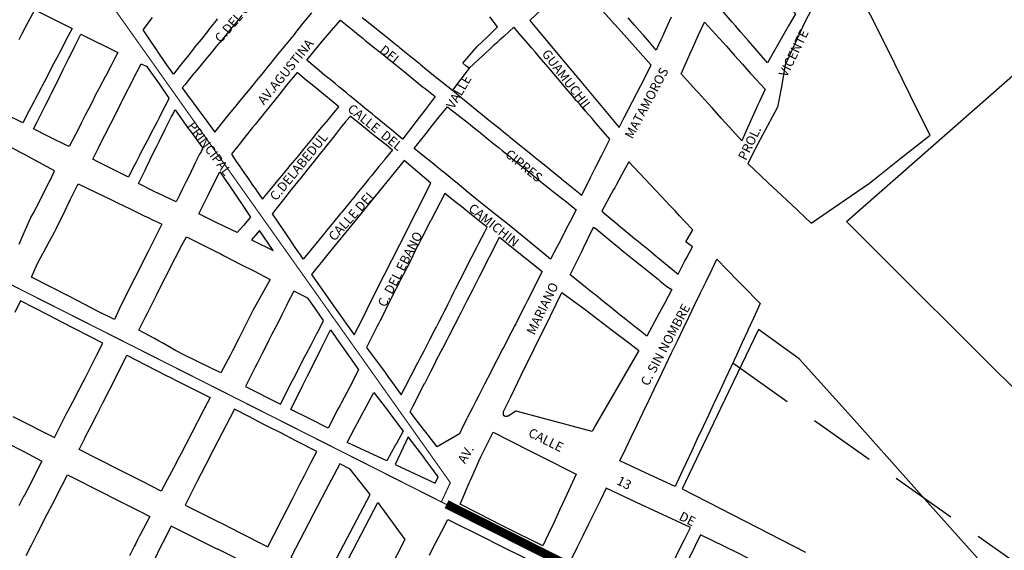
# Model space of a CAD drawing. Units: millimetres. Extents: x 4018 to 5054, y 1443 to 2039.
# Drawn here: x 4862 to 4870, y 1852 to 1856 of the extents above; entities that cross this region are included whole.
import ezdxf
from ezdxf.enums import TextEntityAlignment as Align

# ---------------------------------------------------------------- set-up
doc = ezdxf.new("R2010")
doc.units = ezdxf.units.MM
doc.linetypes.add('DASHED', pattern=[0.75, 0.5, -0.25])
doc.linetypes.add('DIEZOCHO', pattern=[7.8, 2.6, -0.6, 0.4, -0.6, 0.4, -0.6, 2.6])
for name, color, linetype in [('0AP', 5, 'Continuous'), ('ID-CALLES', 7, 'Continuous'), ('MANZANA', 3, 'Continuous')]:
    doc.layers.add(name, color=color, linetype=linetype)
doc.styles.add('_STYLE', font='ROMANT.shx', dxfattribs={"height": 16.5})
doc.styles.add('ARIAL', font='arial.ttf')
doc.linetypes.add('SEISEX', pattern='A,7.5,[" / ",ARIAL,S=1.2,R=0,X=0,Y=-0.57],0', length=7.5)

msp = doc.modelspace()

# ---------------------------------------------------------------- linework, layer by layer
at = {"layer": '0AP', "color": 5, "linetype": 'SEISEX', "ltscale": 4, "const_width": 0.00835}
msp.add_lwpolyline([(4865.594, 1852.8087), (4865.6615, 1852.9542), (4862.7092, 1857.1154)], dxfattribs=at)
at = {"layer": '0AP', "color": 5, "linetype": 'DIEZOCHO', "ltscale": 5, "const_width": 0.00835}
msp.add_lwpolyline([(4860.3379, 1855.4619), (4869.5441, 1850.8173), (4864.2488, 1840.1627), (4865.8613, 1839.3463)], dxfattribs=at)
at = {"layer": '0AP', "color": 7, "linetype": 'DIEZOCHO', "ltscale": 20, "const_width": 0.0653}
msp.add_lwpolyline([(4865.6335, 1852.7926), (4869.5178, 1850.8347), (4869.5145, 1850.8281)], dxfattribs=at)
at = {"layer": 'MANZANA', "color": 252}
for points in [[(4869.258, 1855.5579), (4869.1665, 1855.7393), (4869.0515, 1855.9732), (4868.935, 1856.2092), (4868.8108, 1856.4558), (4868.7534, 1856.5713), (4868.5844, 1856.9101), (4868.4341, 1856.6254), (4868.314, 1856.3932), (4868.2454, 1856.2473), (4868.1718, 1856.0849), (4868.1408, 1855.908), (4868.1145, 1855.7683), (4867.9651, 1855.4882), (4867.891, 1855.3447), (4868.0435, 1855.1998), (4868.2188, 1855.0368), (4868.3659, 1854.8976), (4868.6208, 1855.0717), (4868.803, 1855.1986), (4869.0406, 1855.3881), (4869.258, 1855.5579)], [(4867.7659, 1856.7093), (4867.8311, 1856.793), (4867.8921, 1856.8714), (4868.0368, 1856.7076), (4868.0689, 1856.6713), (4868.0992, 1856.6365), (4868.1578, 1856.5694), (4868.2483, 1856.4657), (4868.1964, 1856.3753), (4868.1747, 1856.3374), (4868.145, 1856.2852), (4868.0911, 1856.1906), (4868.0386, 1856.0983), (4867.9284, 1856.226), (4867.8944, 1856.2655), (4867.8367, 1856.3326), (4867.8009, 1856.3743), (4867.7748, 1856.4046), (4867.673, 1856.5226), (4867.719, 1856.615), (4867.7659, 1856.7093)], [(4866.5881, 1856.7217), (4866.514, 1856.6542), (4866.3895, 1856.5403), (4866.2578, 1856.417), (4866.3207, 1856.3409), (4866.4684, 1856.1644), (4866.641, 1855.9589), (4866.8136, 1855.7507), (4866.9272, 1855.6153), (4866.964, 1855.6885), (4867.09, 1855.9304), (4867.167, 1856.0825), (4866.9866, 1856.2841), (4866.8012, 1856.4876), (4866.5881, 1856.7217)], [(4862.4531, 1856.3194), (4862.5002, 1856.4092), (4862.5461, 1856.4968), (4862.686, 1856.4275), (4862.7129, 1856.4142), (4862.8259, 1856.3575), (4862.7806, 1856.2696), (4862.7562, 1856.2224), (4862.7338, 1856.1788), (4862.7241, 1856.1599), (4862.7115, 1856.1359), (4862.688, 1856.0916), (4862.6553, 1856.0295), (4862.641, 1856.0017), (4862.6188, 1855.9586), (4862.6023, 1855.9265), (4862.5953, 1855.9131), (4862.5503, 1855.8269), (4862.5399, 1855.8069), (4862.5028, 1855.7361), (4862.4574, 1855.6495), (4862.3201, 1855.7172)], [(4864.1001, 1856.4556), (4864.0602, 1856.4073), (4864.0126, 1856.3496), (4863.9981, 1856.3317), (4863.9355, 1856.255), (4863.9323, 1856.251), (4863.9077, 1856.2212), (4863.8695, 1856.175), (4863.8402, 1856.1396), (4863.8045, 1856.0966), (4863.7832, 1856.071), (4863.7473, 1856.0277), (4863.7377, 1856.0161), (4863.6707, 1855.9353), (4863.6521, 1855.9129), (4863.7128, 1855.8296), (4863.7234, 1855.815), (4863.7683, 1855.7533), (4863.7761, 1855.7429), (4863.8371, 1855.6616), (4863.8494, 1855.6452), (4863.8963, 1855.5806), (4863.9257, 1855.6168), (4863.9338, 1855.6268), (4863.9846, 1855.6894), (4864.0173, 1855.7295), (4864.0587, 1855.7801), (4864.0641, 1855.7868), (4864.1221, 1855.8575), (4864.1858, 1855.9352), (4864.2097, 1855.9643), (4864.2507, 1856.0154), (4864.2985, 1856.0751), (4864.313, 1856.0929), (4864.3695, 1856.1622), (4864.4058, 1856.2067), (4864.4339, 1856.2402), (4864.4949, 1856.3133), (4864.4967, 1856.3156), (4864.5495, 1856.383), (4864.5598, 1856.3956), (4864.6242, 1856.4742)], [(4863.9145, 1856.4292), (4863.9053, 1856.4173), (4863.8575, 1856.3559), (4863.8404, 1856.3344), (4863.7928, 1856.2749), (4863.7786, 1856.2573), (4863.7468, 1856.218), (4863.7424, 1856.2126), (4863.7179, 1856.1809), (4863.6964, 1856.1529), (4863.6799, 1856.1323), (4863.6369, 1856.0785), (4863.5869, 1856.0156), (4863.5253, 1856.1025), (4863.4679, 1856.1862), (4863.4639, 1856.1921), (4863.4142, 1856.2648), (4863.3844, 1856.3091), (4863.364, 1856.3381), (4863.3585, 1856.3462), (4863.4291, 1856.4394)], [(4864.8539, 1856.4067), (4864.9278, 1856.3465), (4864.9738, 1856.3089), (4865.005, 1856.2835), (4865.0245, 1856.2676), (4865.0465, 1856.2497), (4865.0568, 1856.2413), (4865.0837, 1856.2199), (4865.1574, 1856.1613), (4865.2037, 1856.1245), (4865.2387, 1856.0966), (4865.2529, 1856.0853), (4865.2659, 1856.075), (4865.3163, 1856.0338), (4865.3913, 1855.9726), (4865.4516, 1855.9232), (4865.4726, 1855.9065), (4865.5482, 1855.8464), (4865.4889, 1855.7677), (4865.4741, 1855.7481), (4865.4289, 1855.6893), (4865.4042, 1855.6572), (4865.3738, 1855.6177), (4865.3558, 1855.5949), (4865.3407, 1855.5758), (4865.3032, 1855.5283), (4865.2207, 1855.5964), (4865.1834, 1855.6271), (4865.1398, 1855.6631), (4865.1007, 1855.6953), (4865.075, 1855.7165), (4865.0654, 1855.7244), (4865.0241, 1855.7582), (4864.9885, 1855.7874), (4864.9177, 1855.8454), (4864.9082, 1855.8532), (4864.8835, 1855.8733), (4864.8349, 1855.913), (4864.8254, 1855.9207), (4864.7977, 1855.9433), (4864.7579, 1855.9757), (4864.7504, 1855.9818), (4864.722, 1856.0054), (4864.6806, 1856.0396), (4864.6004, 1856.1061), (4864.5861, 1856.118), (4864.6095, 1856.1468), (4864.684, 1856.2386), (4864.7117, 1856.2712), (4864.7709, 1856.3411), (4864.8385, 1856.4193), (4864.8539, 1856.4067)], [(4865.0021, 1856.4396), (4865.0807, 1856.376), (4865.1471, 1856.3224), (4865.1585, 1856.3131), (4865.1959, 1856.2828), (4865.238, 1856.2487), (4865.2696, 1856.2232), (4865.2785, 1856.216), (4865.3175, 1856.1845), (4865.3933, 1856.1233), (4865.427, 1856.0962), (4865.4354, 1856.0893), (4865.4708, 1856.0602), (4865.5484, 1855.9965), (4865.5616, 1855.9857), (4865.6769, 1855.8934)], [(4865.8024, 1856.059), (4865.7789, 1856.0768), (4865.7546, 1856.0966), (4865.8633, 1856.2221), (4865.942, 1856.2975), (4866.0157, 1856.3682), (4865.958, 1856.4444)], [(4867.317, 1856.4406), (4867.2906, 1856.3822), (4867.2601, 1856.3144), (4867.2547, 1856.3024), (4867.2492, 1856.2907), (4867.2397, 1856.2706), (4867.2224, 1856.234), (4867.2037, 1856.1946), (4867.1919, 1856.2086), (4867.1541, 1856.2531), (4867.1091, 1856.3062), (4867.1005, 1856.3163), (4867.0809, 1856.3384), (4867.0429, 1856.3815), (4866.9945, 1856.4361)], [(4867.4762, 1856.2062), (4867.5205, 1856.3042), (4867.566, 1856.4049), (4867.7313, 1856.2229), (4867.7465, 1856.2061), (4867.7922, 1856.155), (4867.8511, 1856.0892), (4867.9129, 1856.0202), (4867.92, 1856.0123), (4868.0212, 1855.9025), (4867.9761, 1855.8055), (4867.9664, 1855.7845), (4867.9341, 1855.7116), (4867.8901, 1855.6121), (4867.8466, 1855.5137), (4867.7527, 1855.6201), (4867.6929, 1855.6856), (4867.6259, 1855.7588), (4867.6235, 1855.7616), (4867.5663, 1855.8248), (4867.5217, 1855.8742), (4867.5078, 1855.8897), (4867.3928, 1856.0179), (4867.4318, 1856.1065), (4867.4569, 1856.1635), (4867.4762, 1856.2062)], [(4862.4296, 1856.2746), (4862.4366, 1856.2879), (4862.4531, 1856.3194)], [(4862.8047, 1856.1385), (4862.8088, 1856.1466), (4862.848, 1856.2248), (4862.8728, 1856.2743), (4862.8927, 1856.3149), (4863.0328, 1856.2449), (4863.034, 1856.2443), (4863.17, 1856.1779), (4863.1473, 1856.1333), (4863.1251, 1856.0893), (4863.1227, 1856.0846), (4863.0798, 1856.0027), (4863.078, 1855.9991), (4863.033, 1855.9154), (4863.0273, 1855.9047), (4863.0003, 1855.8533), (4862.9921, 1855.837), (4862.9875, 1855.8276), (4862.9608, 1855.774), (4862.942, 1855.7389), (4862.9229, 1855.7033), (4862.8954, 1855.6485), (4862.8785, 1855.615), (4862.8516, 1855.5632), (4862.8046, 1855.4728), (4862.7875, 1855.4811), (4862.6658, 1855.5398), (4862.6605, 1855.5424), (4862.6392, 1855.5532), (4862.5384, 1855.6042), (4862.5625, 1855.6524), (4862.5844, 1855.6964), (4862.6047, 1855.7372), (4862.6278, 1855.783), (4862.6496, 1855.8258), (4862.6628, 1855.8522), (4862.6723, 1855.871), (4862.7173, 1855.9602), (4862.7605, 1856.0492), (4862.7676, 1856.0637), (4862.7832, 1856.0951), (4862.8047, 1856.1385)], [(4865.6769, 1855.8934), (4865.7413, 1855.8419), (4865.7924, 1855.8002), (4865.8628, 1855.7429), (4865.904, 1855.7093), (4865.9458, 1855.6754), (4865.9833, 1855.645), (4866.0249, 1855.6113), (4866.0723, 1855.5729), (4866.0943, 1855.5551), (4866.1029, 1855.5481), (4866.1379, 1855.5197), (4866.18, 1855.4856), (4866.265, 1855.4168), (4866.2966, 1855.3912), (4866.3346, 1855.3606), (4866.3797, 1855.3243), (4866.4096, 1855.3002), (4866.4892, 1855.236), (4866.4953, 1855.231), (4866.5599, 1855.1783), (4866.5982, 1855.147), (4866.6465, 1855.1076), (4866.7129, 1855.2401), (4866.7185, 1855.2513), (4866.7485, 1855.3113), (4866.752, 1855.3179), (4866.788, 1855.389), (4866.7922, 1855.3972), (4866.8252, 1855.4627), (4866.8578, 1855.5274), (4866.7548, 1855.6453), (4866.7238, 1855.6812), (4866.6731, 1855.7398), (4866.6484, 1855.7685), (4866.629, 1855.7909), (4866.6052, 1855.8168), (4866.604, 1855.8183), (4866.5762, 1855.8517), (4866.5427, 1855.8918), (4866.4782, 1855.9694), (4866.4668, 1855.9831), (4866.4115, 1856.0471), (4866.3607, 1856.1061), (4866.3271, 1856.1451), (4866.297, 1856.1805), (4866.2708, 1856.2112), (4866.2474, 1856.2381), (4866.1925, 1856.3023), (4866.1395, 1856.3643), (4866.1376, 1856.3665), (4866.102, 1856.334), (4866.0616, 1856.2972), (4866.0332, 1856.272), (4866.0069, 1856.2477), (4865.9839, 1856.2264), (4865.9042, 1856.1528), (4865.9029, 1856.1516), (4865.8024, 1856.059)], [(4863.2523, 1855.9122), (4863.2741, 1855.9553), (4863.2924, 1855.9916), (4863.2955, 1855.9977), (4863.3139, 1856.0341), (4863.3444, 1856.0926), (4863.3863, 1856.0718), (4863.4016, 1856.0505), (4863.455, 1855.9762), (4863.4791, 1855.9427), (4863.5521, 1855.8344), (4863.5457, 1855.8195), (4863.524, 1855.7766), (4863.4878, 1855.7053), (4863.4788, 1855.6876), (4863.4605, 1855.6518), (4863.4375, 1855.6069), (4863.4326, 1855.5977), (4863.386, 1855.5098), (4863.3402, 1855.4218), (4863.3285, 1855.3993), (4863.3056, 1855.3559), (4863.2931, 1855.332), (4863.2761, 1855.2998), (4863.2494, 1855.2434), (4863.1141, 1855.3105), (4863.0155, 1855.3597), (4862.9814, 1855.3767), (4863.0267, 1855.4683), (4863.0427, 1855.5008), (4863.0718, 1855.5574), (4863.1168, 1855.6448), (4863.1174, 1855.6458), (4863.1615, 1855.733), (4863.1976, 1855.8042), (4863.2074, 1855.8236), (4863.2474, 1855.9027), (4863.2523, 1855.9122)], [(4871.4041, 1852.1475), (4870.9665, 1852.5832), (4870.5224, 1853.0256), (4870.0873, 1853.4606), (4869.51, 1854.0352), (4869.0929, 1854.4495), (4868.6303, 1854.9114), (4869.2637, 1855.4651), (4870.0216, 1856.1302), (4870.1253, 1855.8665), (4870.2587, 1855.5405), (4870.4525, 1855.0723), (4870.6465, 1854.6038), (4870.919, 1854.4645), (4871.4637, 1854.1815), (4871.8528, 1853.9831), (4873.3966, 1853.1826)], [(4864.4453, 1855.9465), (4864.4336, 1855.931), (4864.3831, 1855.8674), (4864.3507, 1855.828), (4864.3426, 1855.8165), (4864.3216, 1855.7904), (4864.2697, 1855.7256), (4864.2597, 1855.7132), (4864.1989, 1855.6377), (4864.1797, 1855.614), (4864.1315, 1855.5539), (4864.0786, 1855.4878), (4864.0356, 1855.4338), (4864.0204, 1855.4147), (4864.0623, 1855.3535), (4864.0778, 1855.3308), (4864.1096, 1855.2844), (4864.1403, 1855.2394), (4864.1601, 1855.2106), (4864.1792, 1855.1834), (4864.1976, 1855.1571), (4864.2287, 1855.1128), (4864.2537, 1855.0771), (4864.2643, 1855.0902), (4864.3126, 1855.15), (4864.3804, 1855.2316), (4864.3837, 1855.2356), (4864.4007, 1855.256), (4864.4091, 1855.266), (4864.4363, 1855.2984), (4864.4446, 1855.3083), (4864.4618, 1855.3289), (4864.5125, 1855.3903), (4864.5354, 1855.418), (4864.5747, 1855.4657), (4864.6227, 1855.5241), (4864.6352, 1855.5397), (4864.662, 1855.573), (4864.683, 1855.5992), (4864.6992, 1855.6182), (4864.7502, 1855.6781), (4864.7647, 1855.6957), (4864.8264, 1855.7706), (4864.6673, 1855.9001), (4864.5666, 1855.9821), (4864.5125, 1856.0263), (4864.4716, 1855.9777), (4864.4453, 1855.9465)], [(4865.8024, 1856.059), (4865.8018, 1856.0583), (4865.6769, 1855.8934)], [(4863.5036, 1855.5589), (4863.5253, 1855.6031), (4863.5446, 1855.6424), (4863.5644, 1855.6827), (4863.5725, 1855.6972), (4863.5806, 1855.7125), (4863.5952, 1855.7405), (4863.5987, 1855.7473), (4863.6998, 1855.6056), (4863.7061, 1855.5969), (4863.8058, 1855.4588), (4863.8002, 1855.4478), (4863.7929, 1855.4336), (4863.7828, 1855.4138), (4863.7526, 1855.355), (4863.7389, 1855.3269), (4863.7186, 1855.2851), (4863.7009, 1855.2488), (4863.6822, 1855.2104), (4863.6801, 1855.2062), (4863.6528, 1855.1509), (4863.6294, 1855.1035), (4863.6063, 1855.0568), (4863.4644, 1855.1249), (4863.4612, 1855.1265), (4863.4321, 1855.141), (4863.324, 1855.1947), (4863.3491, 1855.2463), (4863.3733, 1855.2962), (4863.3922, 1855.3349), (4863.4057, 1855.3628), (4863.4154, 1855.3821), (4863.46, 1855.4712), (4863.4819, 1855.5149), (4863.4878, 1855.5268), (4863.5036, 1855.5589)], [(4865.7207, 1855.7069), (4865.7969, 1855.6466), (4865.843, 1855.61), (4865.8762, 1855.5838), (4865.8874, 1855.575), (4865.9058, 1855.5601), (4865.9512, 1855.5235), (4866.0005, 1855.4837), (4866.0268, 1855.4624), (4866.0508, 1855.4431), (4866.1073, 1855.3974), (4866.1164, 1855.39), (4866.1797, 1855.3388), (4866.2618, 1855.2723), (4866.2648, 1855.2698), (4866.3081, 1855.2351), (4866.3382, 1855.211), (4866.4083, 1855.1548), (4866.4254, 1855.1412), (4866.4891, 1855.0916), (4866.5457, 1855.0475), (4866.6054, 1854.9992), (4866.5597, 1854.9109), (4866.5337, 1854.8608), (4866.5115, 1854.817), (4866.4759, 1854.7469), (4866.4628, 1854.7231), (4866.4114, 1854.6293), (4866.2396, 1854.7703), (4866.1614, 1854.8345), (4866.1422, 1854.8502), (4866.0893, 1854.8926), (4866.0093, 1854.9566), (4865.9632, 1854.9934), (4865.9255, 1855.0236), (4865.8513, 1855.0837), (4865.7816, 1855.14), (4865.7773, 1855.1436), (4865.7122, 1855.1973), (4865.7033, 1855.2048), (4865.6934, 1855.2129), (4865.6314, 1855.2643), (4865.6189, 1855.2743), (4865.5891, 1855.2983), (4865.5414, 1855.3367), (4865.5008, 1855.3694), (4865.4672, 1855.3963), (4865.3905, 1855.4579), (4865.4175, 1855.4921), (4865.4894, 1855.583), (4865.5183, 1855.6192), (4865.5308, 1855.6348), (4865.5777, 1855.6936), (4865.6407, 1855.7703), (4865.6781, 1855.7406), (4865.7207, 1855.7069)], [(4864.7849, 1855.539), (4864.8116, 1855.5734), (4864.849, 1855.6216), (4864.8772, 1855.6581), (4864.8845, 1855.6673), (4864.9133, 1855.7002), (4864.9572, 1855.6649), (4865.0383, 1855.5998), (4865.0712, 1855.5734), (4865.1028, 1855.5481), (4865.106, 1855.5455), (4865.1806, 1855.4868), (4865.2292, 1855.4469), (4865.1714, 1855.3764), (4865.165, 1855.3685), (4865.1265, 1855.3216), (4865.0989, 1855.2879), (4865.0702, 1855.2528), (4865.0488, 1855.2267), (4865.0373, 1855.2127), (4864.9981, 1855.1651), (4864.9736, 1855.1352), (4864.9375, 1855.0912), (4864.9128, 1855.0609), (4864.8482, 1854.9816), (4864.8395, 1854.9709), (4864.7848, 1854.9047), (4864.7353, 1854.8449), (4864.7207, 1854.8266), (4864.6198, 1854.7009), (4864.559, 1854.6288), (4864.5378, 1854.6599), (4864.5234, 1854.6812), (4864.4998, 1854.7159), (4864.4716, 1854.7574), (4864.4404, 1854.8033), (4864.3937, 1854.8723), (4864.3809, 1854.891), (4864.3667, 1854.9119), (4864.3282, 1854.9685), (4864.4127, 1855.075), (4864.4738, 1855.1519), (4864.5305, 1855.2231), (4864.5351, 1855.2288), (4864.6012, 1855.3106), (4864.615, 1855.3276), (4864.6608, 1855.3844), (4864.6896, 1855.4201), (4864.6921, 1855.4231), (4864.7245, 1855.4636), (4864.7532, 1855.4994), (4864.7849, 1855.539)], [(4862.4348, 1855.4309), (4862.3624, 1855.4706)], [(4862.43, 1854.7418), (4862.4595, 1854.8111), (4862.4761, 1854.8502), (4862.518, 1854.9405), (4862.5338, 1854.9706), (4862.5837, 1855.0659), (4862.5843, 1855.0671), (4862.6291, 1855.1546), (4862.6305, 1855.1572), (4862.6572, 1855.2094), (4862.6639, 1855.2237), (4862.695, 1855.2903), (4862.4643, 1855.4147), (4862.4348, 1855.4309)], [(4865.5155, 1855.1981), (4865.3155, 1855.3665), (4865.1526, 1855.1675), (4864.9469, 1854.9128), (4864.7537, 1854.6778), (4864.6203, 1854.5138), (4864.7986, 1854.2608), (4864.941, 1854.0613), (4865.0026, 1854.181), (4865.0737, 1854.3267), (4865.1661, 1854.5088), (4865.2839, 1854.7391), (4865.4142, 1854.9965), (4865.5155, 1855.1981)], [(4867.3123, 1855.0265), (4867.2445, 1855.0984), (4867.2023, 1855.1432), (4867, 1855.3579), (4866.9626, 1855.2904), (4866.9074, 1855.1886), (4866.9047, 1855.1839), (4866.8936, 1855.164), (4866.886, 1855.1501), (4866.7964, 1854.9868), (4866.8288, 1854.9604), (4866.8598, 1854.935), (4866.8987, 1854.9033), (4866.9206, 1854.8854), (4866.9228, 1854.8836), (4866.9807, 1854.8358), (4867.043, 1854.7844), (4867.0687, 1854.7632), (4867.1054, 1854.7332), (4867.1334, 1854.7103), (4867.1638, 1854.6854), (4867.2053, 1854.6514), (4867.23, 1854.6312), (4867.2455, 1854.6186), (4867.3429, 1854.5374), (4867.3684, 1854.5162), (4867.4022, 1854.5804), (4867.4177, 1854.61), (4867.4339, 1854.6397), (4867.4777, 1854.7202), (4867.4278, 1854.7583), (4867.4784, 1854.8487), (4867.418, 1854.9135), (4867.3805, 1854.9538), (4867.3464, 1854.9904), (4867.3123, 1855.0265)], [(4863.8429, 1855.1036), (4863.8478, 1855.1133), (4863.8794, 1855.1753), (4863.9344, 1855.2829), (4864.0341, 1855.1372), (4864.0847, 1855.0627), (4864.0871, 1855.0593), (4864.1647, 1854.9431), (4864.1104, 1854.8811), (4864.0629, 1854.827), (4863.911, 1854.9018), (4863.9018, 1854.9064), (4863.8427, 1854.9359), (4863.7764, 1854.9692), (4863.8429, 1855.1036)], [(4862.8029, 1855.0525), (4862.8094, 1855.0662), (4862.8124, 1855.0725), (4862.8428, 1855.1338), (4862.8733, 1855.1931), (4863.0132, 1855.1262), (4863.0981, 1855.0856), (4863.1518, 1855.0584), (4863.2239, 1855.0236), (4863.2464, 1855.0126), (4863.2912, 1854.9907), (4863.363, 1854.9556), (4863.3677, 1854.9533), (4863.4009, 1854.9377), (4863.4303, 1854.9238), (4863.4733, 1854.9035), (4863.4986, 1854.8916), (4863.4707, 1854.8354), (4863.4411, 1854.7759), (4863.4066, 1854.7064), (4863.3966, 1854.6862), (4863.2943, 1854.4828), (4863.195, 1854.2855), (4863.1433, 1854.1775), (4863.018, 1854.24), (4862.8685, 1854.316), (4862.8019, 1854.3506), (4862.5225, 1854.4941), (4862.5653, 1854.5906), (4862.6102, 1854.6771), (4862.611, 1854.6786), (4862.6582, 1854.7641), (4862.6948, 1854.8303), (4862.707, 1854.8545), (4862.7076, 1854.8557), (4862.775, 1854.994), (4862.8029, 1855.0525)], [(4865.7791, 1854.9946), (4865.7474, 1855.0196), (4865.6975, 1855.0588), (4865.6193, 1855.1201), (4865.5145, 1854.9176), (4865.5138, 1854.9162), (4865.4911, 1854.8721), (4865.4673, 1854.8258), (4865.4431, 1854.7786), (4865.4224, 1854.7376), (4865.4167, 1854.7279), (4865.4117, 1854.7191), (4865.3802, 1854.6537), (4865.3577, 1854.607), (4865.3348, 1854.5629), (4865.3108, 1854.517), (4865.2895, 1854.4763), (4865.2889, 1854.4751), (4865.2649, 1854.4274), (4865.2442, 1854.3861), (4865.21, 1854.3181), (4865.1987, 1854.2956), (4865.1547, 1854.2069), (4865.1329, 1854.1632), (4865.1235, 1854.1442), (4865.1117, 1854.121), (4865.0335, 1853.9667), (4865.0393, 1853.9589), (4865.0711, 1853.9158), (4865.0988, 1853.8783), (4865.1672, 1853.7857), (4865.1942, 1853.749), (4865.2289, 1853.7014), (4865.2933, 1853.6127), (4865.325, 1853.675), (4865.4107, 1853.8388), (4865.4176, 1853.8521), (4865.4223, 1853.8611), (4865.4361, 1853.8876), (4865.4644, 1853.9421), (4865.4819, 1853.9756), (4865.5082, 1854.0271), (4865.5477, 1854.1043), (4865.5544, 1854.117), (4865.5783, 1854.1624), (4865.6007, 1854.205), (4865.621, 1854.2434), (4865.6282, 1854.2572), (4865.6461, 1854.2937), (4865.6678, 1854.3382), (4865.6889, 1854.3813), (4865.7008, 1854.4056), (4865.7356, 1854.474), (4865.7768, 1854.5551), (4865.7777, 1854.5569), (4865.7983, 1854.5973), (4865.823, 1854.6458), (4865.86, 1854.7184), (4865.868, 1854.7339), (4865.8752, 1854.7476), (4865.9198, 1854.8338), (4865.9371, 1854.8672), (4865.8707, 1854.9205), (4865.8061, 1854.9727), (4865.7791, 1854.9946)], [(4864.231, 1854.8428), (4864.1704, 1854.7738), (4864.3349, 1854.6942), (4864.231, 1854.8428)], [(4866.7995, 1854.8183), (4866.8604, 1854.768), (4866.9151, 1854.7227), (4866.9619, 1854.684), (4866.9744, 1854.6741), (4867.0371, 1854.6243), (4867.0964, 1854.5772), (4867.1099, 1854.5665), (4867.1233, 1854.5556), (4867.16, 1854.5257), (4867.219, 1854.4776), (4867.2355, 1854.4642), (4867.2848, 1854.4245), (4867.3211, 1854.4012), (4867.2664, 1854.2959), (4867.2302, 1854.2287), (4867.1338, 1854.0526), (4867.1098, 1854.0705), (4867.1039, 1854.0756), (4867.0398, 1854.1264), (4866.9766, 1854.1764), (4866.9227, 1854.219), (4866.9161, 1854.2244), (4866.8586, 1854.2712), (4866.8053, 1854.3144), (4866.7513, 1854.3583), (4866.738, 1854.369), (4866.6744, 1854.4196), (4866.6197, 1854.4632), (4866.5592, 1854.5115), (4866.5788, 1854.5507), (4866.6345, 1854.662), (4866.6462, 1854.6856), (4866.6569, 1854.7074), (4866.7357, 1854.8671), (4866.7548, 1854.8553), (4866.7995, 1854.8183)], [(4863.5027, 1854.4464), (4863.548, 1854.5355), (4863.552, 1854.5434), (4863.6503, 1854.7324), (4863.6844, 1854.7965), (4863.739, 1854.7689), (4863.9096, 1854.683), (4863.9357, 1854.6698), (4863.962, 1854.6565), (4864.0301, 1854.6201), (4864.0921, 1854.5891), (4864.19, 1854.54), (4864.31, 1854.4772), (4864.1821, 1854.2446), (4864.1231, 1854.1288), (4864.1134, 1854.1101), (4864.0754, 1854.034), (4864.0293, 1853.9417), (4864.0123, 1853.9079), (4863.9419, 1853.7764), (4863.6683, 1853.9095), (4863.6026, 1853.9442), (4863.6015, 1853.9448), (4863.5115, 1853.9955), (4863.475, 1854.0161), (4863.4449, 1854.0331), (4863.3268, 1854.0974), (4863.3689, 1854.1809), (4863.3791, 1854.2011), (4863.3933, 1854.2294), (4863.3985, 1854.2397), (4863.4132, 1854.269), (4863.4558, 1854.354), (4863.4608, 1854.3639), (4863.5027, 1854.4464)], [(4866.188, 1854.6664), (4866.2706, 1854.6002), (4866.3503, 1854.5363), (4866.2836, 1854.404), (4866.2817, 1854.4003), (4866.2372, 1854.3138), (4866.2195, 1854.2795), (4866.1926, 1854.2261), (4866.1517, 1854.1449), (4866.145, 1854.1315), (4866.1011, 1854.0457), (4866.0621, 1853.9694), (4866.0563, 1853.9583), (4866.0104, 1853.871), (4865.9862, 1853.8249), (4865.9648, 1853.7827), (4865.9186, 1853.6917), (4865.9184, 1853.6912), (4865.8764, 1853.608), (4865.854, 1853.5635), (4865.8288, 1853.5154), (4865.7916, 1853.4442), (4865.784, 1853.4287), (4865.7436, 1853.3465), (4865.73, 1853.3188), (4865.5622, 1853.2228), (4865.496, 1853.3091), (4865.424, 1853.403), (4865.3608, 1853.4854), (4865.3803, 1853.5236), (4865.4686, 1853.6959), (4865.4696, 1853.698), (4865.5146, 1853.7866), (4865.5472, 1853.8505), (4865.5592, 1853.8734), (4865.6061, 1853.9629), (4865.6376, 1854.023), (4865.6528, 1854.0529), (4865.6974, 1854.1404), (4865.7419, 1854.2279), (4865.7651, 1854.2733), (4865.7909, 1854.3238), (4865.832, 1854.404), (4865.88, 1854.4975), (4865.8804, 1854.4983), (4866.0311, 1854.7922), (4866.188, 1854.6664)], [(4867.5789, 1854.4623), (4867.6232, 1854.5542), (4867.6584, 1854.6273), (4867.8142, 1854.4689), (4867.8485, 1854.434), (4867.9846, 1854.2955), (4867.9342, 1854.186), (4867.8927, 1854.0955), (4867.8919, 1854.0938), (4867.8503, 1854.0046), (4867.8086, 1853.9152), (4867.7657, 1853.8232), (4867.724, 1853.7336), (4867.6834, 1853.6465), (4867.6398, 1853.5529), (4867.6327, 1853.5377), (4867.5982, 1853.464), (4867.5567, 1853.3755), (4867.5131, 1853.2824), (4867.4708, 1853.1921), (4867.4285, 1853.1016), (4867.3865, 1853.0119), (4867.3465, 1852.9266), (4867.1575, 1853.0137), (4866.933, 1853.1172), (4866.9769, 1853.2089), (4867.0183, 1853.2954), (4867.0619, 1853.3863), (4867.1053, 1853.4769), (4867.1494, 1853.5691), (4867.1921, 1853.6583), (4867.2341, 1853.7459), (4867.2524, 1853.7841), (4867.2775, 1853.8364), (4867.3207, 1853.9259), (4867.3648, 1854.0176), (4867.4078, 1854.1069), (4867.4498, 1854.1942), (4867.4948, 1854.2877), (4867.5379, 1854.3771), (4867.5789, 1854.4623)], [(4864.442, 1854.2994), (4864.4325, 1854.2806), (4864.3994, 1854.2115), (4864.3983, 1854.2092), (4864.3526, 1854.1207), (4864.3224, 1854.0623), (4864.3039, 1854.0254), (4864.261, 1853.9402), (4864.2516, 1853.9214), (4864.2134, 1853.8473), (4864.1987, 1853.8188), (4864.1266, 1853.6737), (4864.3883, 1853.5414), (4864.4796, 1853.72), (4864.4976, 1853.755), (4864.5264, 1853.8108), (4864.5721, 1853.8991), (4864.581, 1853.9164), (4864.6174, 1853.9861), (4864.6646, 1854.0765), (4864.6652, 1854.0778), (4864.7117, 1854.1682), (4864.657, 1854.2487), (4864.6157, 1854.306), (4864.5934, 1854.337), (4864.4879, 1854.3891), (4864.442, 1854.2994)], [(4866.1544, 1853.4893), (4866.1532, 1853.4896), (4866.0954, 1853.4531), (4866.0945, 1853.4528), (4866.0935, 1853.4525), (4866.0925, 1853.4522), (4866.0916, 1853.452), (4866.0907, 1853.4517), (4866.0896, 1853.4515), (4866.0887, 1853.4513), (4866.0877, 1853.4511), (4866.0868, 1853.4509), (4866.0858, 1853.4507), (4866.0848, 1853.4506), (4866.0838, 1853.4504), (4866.0828, 1853.4503), (4866.0818, 1853.4502), (4866.0809, 1853.4502), (4866.0799, 1853.4501), (4866.0789, 1853.45), (4866.0779, 1853.45), (4866.0768, 1853.45), (4866.0759, 1853.45), (4866.0749, 1853.45), (4866.0739, 1853.4501), (4866.072, 1853.4502), (4866.0646, 1853.4557), (4866.0612, 1853.463), (4866.0609, 1853.4873), (4866.1142, 1853.5967), (4866.196, 1853.7646), (4866.2903, 1853.9564), (4866.4126, 1854.2036), (4866.4976, 1854.3797), (4866.6713, 1854.2504), (4866.8664, 1854.1014), (4867.0072, 1853.9957), (4867.0755, 1853.9444), (4866.7485, 1853.3793), (4866.7247, 1853.3381), (4866.1544, 1853.4893)], [(4862.3818, 1853.4489), (4862.6936, 1853.2921), (4862.7398, 1853.3819), (4862.7856, 1853.471), (4862.7957, 1853.4905), (4862.8318, 1853.5601), (4862.8765, 1853.6461), (4862.9069, 1853.7046), (4862.9234, 1853.7372), (4862.9667, 1853.8227), (4862.9866, 1853.862), (4863.0119, 1853.9105), (4863.058, 1853.9985), (4862.8519, 1854.1038), (4862.7457, 1854.1584), (4862.6545, 1854.2053), (4862.44, 1854.3171), (4862.3963, 1854.2294)], [(4864.5889, 1853.7495), (4864.5901, 1853.7521), (4864.6916, 1853.9548), (4864.7638, 1854.0989), (4864.8442, 1853.9845), (4864.8509, 1853.9752), (4864.9119, 1853.8905), (4864.9368, 1853.8533), (4864.9739, 1853.7992), (4864.9083, 1853.672), (4864.8432, 1853.5498), (4864.835, 1853.5344), (4864.8192, 1853.5048), (4864.7456, 1853.3627), (4864.6079, 1853.4315), (4864.467, 1853.5023), (4864.5568, 1853.6846), (4864.5889, 1853.7495)], [(4869.6972, 1852.2948), (4869.2589, 1852.7853), (4868.6885, 1853.4244), (4868.2768, 1853.8825), (4867.9716, 1854.101), (4867.6873, 1853.5093), (4867.399, 1852.9085), (4867.7737, 1852.7156), (4868.3238, 1852.4332)], [(4863.1494, 1853.7336), (4863.1937, 1853.8218), (4863.2371, 1853.908), (4863.3768, 1853.8379), (4863.5428, 1853.7531), (4863.5497, 1853.7496), (4863.6276, 1853.7099), (4863.8614, 1853.5914), (4863.8152, 1853.5025), (4863.7695, 1853.4143), (4863.7621, 1853.4001), (4863.7236, 1853.3263), (4863.6781, 1853.2391), (4863.6437, 1853.1731), (4863.6311, 1853.1491), (4863.5856, 1853.0627), (4863.5391, 1852.9743), (4863.4953, 1852.8911), (4863.3485, 1852.965), (4863.1899, 1853.0451), (4863.1853, 1853.0475), (4863.0309, 1853.1261), (4862.8801, 1853.2029), (4862.9248, 1853.2929), (4862.9253, 1853.2939), (4862.9696, 1853.3801), (4863.0144, 1853.4674), (4863.0216, 1853.4813), (4863.0598, 1853.5567), (4863.1039, 1853.6436), (4863.1361, 1853.7071), (4863.1494, 1853.7336)], [(4865.2576, 1853.2482), (4865.2511, 1853.2364), (4865.1852, 1853.1182), (4864.8877, 1853.2542), (4864.9442, 1853.3598), (4864.9995, 1853.4633), (4865.0879, 1853.63), (4865.198, 1853.486), (4865.2087, 1853.4721), (4865.3091, 1853.3405), (4865.2576, 1853.2482)], [(4864.3872, 1853.3288), (4864.3867, 1853.3291), (4864.3141, 1853.3654), (4864.2596, 1853.3927), (4864.1554, 1853.4478), (4864.0428, 1853.5055), (4863.9486, 1853.3232), (4863.8862, 1853.2027), (4863.8568, 1853.1456), (4863.8554, 1853.1429), (4863.7652, 1852.9655), (4863.6742, 1852.7864), (4863.9184, 1852.6635), (4863.9503, 1852.6475), (4864.0197, 1852.6126), (4864.0814, 1852.5817), (4864.2937, 1852.4729), (4864.3416, 1852.5653), (4864.3996, 1852.6771), (4864.4785, 1852.833), (4864.5239, 1852.9227), (4864.5343, 1852.9431), (4864.5702, 1853.0132), (4864.6155, 1853.1016), (4864.6601, 1853.1886), (4864.5097, 1853.2652), (4864.3872, 1853.3288)], [(4865.515, 1853.0719), (4865.4703, 1853.1331), (4865.4619, 1853.1442), (4865.3465, 1853.2968), (4865.2909, 1853.1796), (4865.248, 1853.089), (4865.547, 1852.9515), (4865.5697, 1852.9969), (4865.515, 1853.0719)], [(4866.253, 1853.1948), (4866.3214, 1853.1602), (4866.3382, 1853.1518), (4866.6061, 1853.0171), (4866.5635, 1852.9257), (4866.5208, 1852.834), (4866.4808, 1852.7482), (4866.4367, 1852.6535), (4866.3955, 1852.5652), (4866.3559, 1852.4801), (4866.087, 1852.6141), (4866.0022, 1852.6564), (4866.0001, 1852.6574), (4865.9806, 1852.6676), (4865.7354, 1852.7929), (4865.7729, 1852.8809), (4865.7762, 1852.8888), (4865.8039, 1852.9521), (4865.8125, 1852.9722), (4865.8494, 1853.058), (4865.8519, 1853.0635), (4865.8746, 1853.1145), (4865.8905, 1853.1484), (4865.8933, 1853.1538), (4865.9306, 1853.2276), (4865.9381, 1853.2425), (4865.9559, 1853.2779), (4865.9816, 1853.3318), (4866.253, 1853.1948)], [(4862.3277, 1853.2587), (4862.4649, 1853.1872), (4862.5996, 1853.1152), (4862.4888, 1852.8984), (4862.469, 1852.8616), (4862.4628, 1852.8494), (4862.4276, 1852.7797)], [(4865.0605, 1852.8664), (4864.9121, 1853.0561), (4864.8332, 1853.0953), (4864.7889, 1853.0094), (4864.7296, 1852.8974), (4864.6372, 1852.7205), (4864.4653, 1852.3937), (4864.7386, 1852.2535), (4865.0605, 1852.8664)], [(4862.4828, 1852.4078), (4862.5228, 1852.487), (4862.5302, 1852.5015), (4862.568, 1852.5759), (4862.6126, 1852.6638), (4862.6205, 1852.6794), (4862.7017, 1852.8366), (4862.7106, 1852.8539), (4862.792, 1853.0125), (4863.0687, 1852.8727)], [(4863.0687, 1852.8727), (4863.1314, 1852.8412), (4863.2021, 1852.8057), (4863.2423, 1852.7855), (4863.2712, 1852.771), (4863.3418, 1852.7354), (4863.4091, 1852.7015), (4863.3392, 1852.5682), (4863.3297, 1852.55), (4863.3178, 1852.5267), (4863.3013, 1852.4946), (4863.2943, 1852.481), (4863.2564, 1852.4048)], [(4867.1882, 1852.745), (4867.1002, 1852.7861), (4866.831, 1852.9117), (4866.7873, 1852.8235), (4866.7426, 1852.7336), (4866.6976, 1852.6427), (4866.6547, 1852.5564), (4866.61, 1852.4661), (4866.5669, 1852.3792), (4866.8407, 1852.2509), (4866.9065, 1852.2202), (4866.93, 1852.2093), (4867.1981, 1852.0859), (4867.2403, 1852.1712), (4867.2829, 1852.2575), (4867.3283, 1852.3495), (4867.3731, 1852.4403), (4867.4163, 1852.5278), (4867.4607, 1852.6179), (4867.1882, 1852.745)], [(4865.1187, 1852.8044), (4865.3213, 1852.5274), (4865.1981, 1852.2884), (4865.0883, 1852.0731), (4864.812, 1852.216), (4865.1187, 1852.8044)], [(4863.7536, 1852.5368), (4863.665, 1852.5807), (4863.5682, 1852.6287), (4863.5037, 1852.4998), (4863.4878, 1852.4681), (4863.4435, 1852.3795)], [(4865.5534, 1852.5059), (4865.5974, 1852.59), (4865.6435, 1852.6781), (4865.9247, 1852.5379), (4866.0032, 1852.4987), (4866.2589, 1852.3711)], [(4867.8962, 1852.3872), (4867.8081, 1852.4305), (4867.5362, 1852.5641), (4867.4936, 1852.4763), (4867.4489, 1852.3847), (4867.4063, 1852.297), (4867.3631, 1852.2083), (4867.3196, 1852.119), (4867.2764, 1852.0303), (4867.5426, 1851.895), (4867.6304, 1851.8503), (4867.8939, 1851.7163), (4867.941, 1851.8112), (4867.9856, 1851.9011), (4868.0303, 1851.9913), (4868.074, 1852.0794), (4868.1173, 1852.1666), (4868.162, 1852.2566), (4867.8962, 1852.3872)], [(4864.1924, 1852.319), (4863.9182, 1852.4552), (4863.9149, 1852.4569), (4863.8446, 1852.4917), (4863.7536, 1852.5368)], [(4865.5044, 1852.412), (4865.5229, 1852.4476), (4865.5534, 1852.5059)]]:
    msp.add_lwpolyline(points, dxfattribs=at)
at = {"layer": 'MANZANA', "color": 250}
for points in [[(4869.6972, 1852.2948), (4869.2589, 1852.7853), (4868.6885, 1853.4244), (4868.2768, 1853.8825), (4867.9716, 1854.101), (4867.6873, 1853.5093), (4867.399, 1852.9085), (4867.7737, 1852.7156), (4868.3238, 1852.4332)], [(4867.8962, 1852.3872), (4867.8081, 1852.4305), (4867.5362, 1852.5641), (4867.4936, 1852.4763), (4867.4489, 1852.3847), (4867.4063, 1852.297), (4867.3631, 1852.2083), (4867.3196, 1852.119), (4867.2764, 1852.0303), (4867.5426, 1851.895), (4867.6304, 1851.8503), (4867.8939, 1851.7163), (4867.941, 1851.8112), (4867.9856, 1851.9011), (4868.0303, 1851.9913), (4868.074, 1852.0794), (4868.1173, 1852.1666), (4868.162, 1852.2566), (4867.8962, 1852.3872)]]:
    msp.add_lwpolyline(points, dxfattribs=at)
at = {"layer": 'MANZANA', "color": 250, "linetype": 'DASHED'}
msp.add_lwpolyline([(4867.7789, 1853.8515), (4884.4259, 1842.1044), (4884.7582, 1841.1252), (4889.2464, 1829.1166), (4888.9405, 1827.4748)], dxfattribs=at)

# ---------------------------------------------------------------- texts
at = {"layer": 'ID-CALLES', "color": 7, "style": '_STYLE'}
for s, height, rotation, p in [('C.DEL CIPRES', 0.069528, 49.22956, (4864.1376, 1856.4721)), ('VICENTE', 0.06953, 64.0194, (4868.2669, 1856.1571)), ('AV.AGUSTINA ', 0.069528, 50.82764, (4864.4604, 1856.0182)), ('DEL', 0.06953, 320.84935, (4865.1921, 1856.1294)), ('GUAMUCHIL', 0.06953, 307.60006, (4866.5098, 1855.9498)), ('MATAMOROS', 0.06953, 62.04408, (4867.163, 1855.7817)), ('VALLE', 0.06953, 59.70081, (4865.7552, 1855.8652)), ('CALLE  DEL ', 0.069528, 321.31593, (4865.0855, 1855.5827)), ('PRINCIPAL', 0.06953, 306.9583, (4863.8288, 1855.4362)), ('PROL.', 0.06953, 64.0194, (4867.9361, 1855.4834)), ('C.DELABEDUL', 0.069528, 50.657, (4864.5522, 1855.2998)), ('CIPRES', 0.06953, 320.84935, (4866.1911, 1855.3016)), ('CALLE DEL', 0.06953, 47.95508, (4864.9507, 1854.9332)), ('CAMICHIN', 0.06953, 321.27188, (4865.9662, 1854.8566)), ('C. DEL EBANO', 0.069528, 62.8335, (4865.316, 1854.5376)), ('MARIANO', 0.06953, 64.06223, (4866.3832, 1854.2437)), ('C. SIN NOMBRE', 0.069528, 61.94099, (4867.3042, 1853.9709)), ('CALLE', 0.06953, 333.49481, (4866.3632, 1853.2431)), ('AV.', 0.06953, 59.70081, (4865.8072, 1853.1499)), ('13', 0.06953, 333.49481, (4866.9497, 1852.9216)), ('DE', 0.06953, 333.49481, (4867.4237, 1852.6519))]:
    msp.add_text(s, height=height, rotation=rotation, dxfattribs=at).set_placement(p, align=Align.CENTER)

doc.saveas('drawing.dxf')
